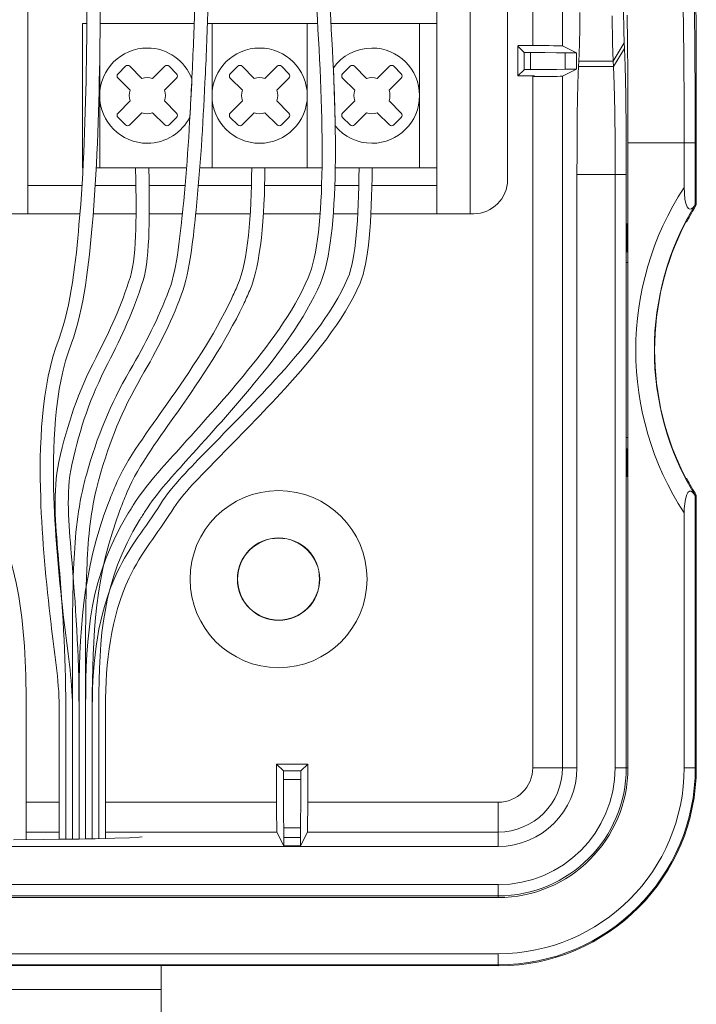
# Model space of a CAD drawing. Units: inches. Extents: x 2.8 to 19.2, y 2 to 15.
# Drawn here: x 8.9 to 9.4, y 6.5 to 7.2 of the extents above; entities that cross this region are included whole.
import ezdxf

# ---------------------------------------------------------------- set-up
doc = ezdxf.new("R2010")
doc.units = ezdxf.units.IN
doc.header["$MEASUREMENT"] = 0
doc.layers.add('IMAGES', color=179, linetype='Continuous')
doc.layers.add('OPTION-22-STATION', color=179, linetype='Continuous')

msp = doc.modelspace()

# ---------------------------------------------------------------- linework, layer by layer
at = {"layer": 'IMAGES', "lineweight": 0}
for p, q in [((9.32189, 7.19376), (9.32189, 7.76584)), ((9.34439, 7.48789), (9.34439, 7.19357)), ((9.32189, 7.19376), (9.31063, 7.19376)), ((9.31068, 7.19334), (9.31068, 7.17084)), ((9.31541, 7.18861), (9.31068, 7.19334)), ((9.34439, 7.19357), (9.35492, 7.18831)), ((9.38258, 7.18211), (9.39103, 7.19583)), ((9.39103, 7.19583), (9.3913, 7.19167)), ((9.31541, 7.17557), (9.31541, 7.18861)), ((9.32009, 7.18855), (9.32009, 7.17564)), ((9.35492, 7.18831), (9.34648, 7.18831)), ((9.34648, 7.18831), (9.34648, 7.17588)), ((9.35492, 7.18831), (9.35492, 7.17588)), ((9.38285, 7.17794), (9.3913, 7.19167)), ((9.35641, 7.17794), (9.35667, 7.18211)), ((9.35641, 7.17794), (9.38285, 7.17794)), ((9.38258, 7.18211), (9.35667, 7.18211)), ((9.38285, 7.17794), (9.38258, 7.18211)), ((9.31541, 7.17557), (9.31068, 7.17084)), ((9.32328, 7.17084), (9.31068, 7.17084)), ((9.32189, 6.64829), (9.32189, 7.17043)), ((9.34439, 7.17062), (9.35492, 7.17588)), ((9.34439, 7.17062), (9.34439, 6.64829)), ((9.35492, 7.17588), (9.34648, 7.17588)), ((9.44549, 7.0734), (9.44549, 7.14307)), ((9.43631, 7.12019), (9.39385, 7.12019)), ((9.39385, 6.64829), (9.39385, 7.12019)), ((9.43631, 7.08663), (9.43631, 7.12019)), ((9.44472, 7.12019), (9.43631, 7.12019)), ((9.44472, 7.12019), (9.44459, 7.0734)), ((9.38413, 7.09644), (9.35531, 7.09644)), ((9.35531, 6.64829), (9.35531, 7.09644)), ((9.38413, 6.64829), (9.38413, 7.09644)), ((9.38413, 7.09644), (9.39258, 7.09644)), ((9.39258, 7.09644), (9.39258, 6.64829)), ((9.44459, 7.0734), (9.44549, 7.0734)), ((9.39363, 7.0298), (9.3926, 7.0298)), ((9.3926, 6.89761), (9.3926, 7.0298)), ((9.39363, 7.0298), (9.39363, 6.89761)), ((9.39363, 6.89761), (9.3926, 6.89761)), ((9.44549, 6.85402), (9.44459, 6.85402)), ((9.44459, 6.85402), (9.44472, 6.64829)), ((9.44549, 6.64829), (9.44549, 6.85402)), ((9.43631, 6.64829), (9.43631, 6.84079)), ((9.15184, 6.65091), (9.12837, 6.65091)), ((9.12837, 6.65091), (9.13345, 6.64583)), ((9.12837, 6.62217), (9.12837, 6.65091)), ((9.15184, 6.65091), (9.14676, 6.64583)), ((9.15184, 6.62217), (9.15184, 6.65091)), ((9.13345, 6.64583), (9.14676, 6.64583)), ((9.32189, 6.64829), (9.34439, 6.64829)), ((9.35531, 6.64829), (9.34439, 6.64829)), ((9.38413, 6.64829), (9.39258, 6.64829)), ((9.39258, 6.64829), (9.39385, 6.64829)), ((9.44472, 6.64829), (9.43631, 6.64829)), ((9.44472, 6.64829), (9.44549, 6.64829)), ((9.14669, 6.63928), (9.13352, 6.63928)), ((9.15184, 6.62217), (9.29578, 6.62217)), ((9.29578, 6.59967), (9.29578, 6.62217)), ((9.13378, 6.58924), (9.12856, 6.59967)), ((9.13374, 6.60278), (9.14646, 6.60278)), ((9.14643, 6.58924), (9.15165, 6.59967)), ((9.29578, 6.59967), (9.15165, 6.59967)), ((9.29578, 6.59967), (9.29578, 6.58875)), ((9.14643, 6.59567), (9.13378, 6.59567)), ((9.13378, 6.59567), (9.13378, 6.58924)), ((9.14643, 6.59567), (9.14643, 6.58924)), ((7.81402, 6.58875), (9.29578, 6.58875)), ((9.14643, 6.58924), (9.13378, 6.58924)), ((7.81402, 6.55993), (9.29578, 6.55993)), ((9.29578, 6.55993), (9.29578, 6.55148)), ((7.79028, 6.55021), (9.29578, 6.55021)), ((9.29578, 6.55148), (7.81402, 6.55148)), ((9.29578, 6.55148), (9.29578, 6.55021)), ((7.79028, 6.50775), (9.29578, 6.50775)), ((9.29578, 6.49934), (9.29578, 6.50775)), ((7.75937, 6.49897), (9.29578, 6.49897)), ((9.29578, 6.49934), (7.79028, 6.49934)), ((9.04103, 6.44441), (9.04103, 6.49935)), ((9.29578, 6.49934), (9.29578, 6.49897)), ((9.29628, 6.49857), (9.29627, 6.49897)), ((8.72017, 6.48082), (9.04103, 6.48082))]:
    msp.add_line(p, q, dxfattribs=at)
at = {"layer": 'IMAGES', "color": 179, "lineweight": 0}
for p, q in [((9.43569, 7.21018), (9.43519, 7.23423)), ((9.44531, 7.20455), (9.44511, 7.23338)), ((9.35737, 7.20622), (9.35754, 7.21872)), ((9.38219, 7.19552), (9.3819, 7.21613)), ((9.39038, 7.2209), (9.39067, 7.20528)), ((9.39347, 7.19578), (9.39319, 7.21672)), ((9.44407, 7.22133), (9.44443, 7.19068)), ((9.43604, 7.18173), (9.43569, 7.21018)), ((9.35717, 7.19572), (9.35737, 7.20622)), ((9.39067, 7.20528), (9.39103, 7.19583)), ((9.44544, 7.1742), (9.44531, 7.20455)), ((9.32189, 7.19376), (9.32624, 7.19376)), ((9.32624, 7.19376), (9.33041, 7.19375)), ((9.33041, 7.19375), (9.33427, 7.19373)), ((9.33427, 7.19373), (9.33767, 7.1937)), ((9.33767, 7.1937), (9.34046, 7.19368)), ((9.34046, 7.19368), (9.34257, 7.19364)), ((9.34257, 7.19364), (9.34389, 7.19361)), ((9.34389, 7.19361), (9.34439, 7.19357)), ((9.35693, 7.18759), (9.35717, 7.19572)), ((9.38258, 7.18211), (9.38219, 7.19552)), ((9.39368, 7.17213), (9.39347, 7.19578)), ((9.31541, 7.18861), (9.31556, 7.1886)), ((9.31556, 7.1886), (9.316, 7.18859)), ((9.316, 7.18859), (9.31669, 7.18857)), ((9.31669, 7.18857), (9.31763, 7.18856)), ((9.31763, 7.18856), (9.31877, 7.18856)), ((9.31877, 7.18856), (9.32009, 7.18855)), ((9.33095, 7.18849), (9.32009, 7.18855)), ((9.33991, 7.18841), (9.33095, 7.18849)), ((9.34648, 7.18831), (9.33991, 7.18841)), ((9.35667, 7.18211), (9.35693, 7.18759)), ((9.3913, 7.19167), (9.39181, 7.1784)), ((9.44443, 7.19068), (9.44465, 7.15617)), ((9.35615, 7.17246), (9.35641, 7.17794)), ((9.38341, 7.16454), (9.38285, 7.17794)), ((9.39181, 7.1784), (9.39222, 7.15646)), ((9.43625, 7.15108), (9.43604, 7.18173)), ((9.31556, 7.17559), (9.31541, 7.17557)), ((9.316, 7.1756), (9.31556, 7.17559)), ((9.31669, 7.17561), (9.316, 7.1756)), ((9.31763, 7.17563), (9.31669, 7.17561)), ((9.31877, 7.17563), (9.31763, 7.17563)), ((9.32009, 7.17564), (9.31877, 7.17563)), ((9.33095, 7.1757), (9.32009, 7.17564)), ((9.32189, 7.17043), (9.32624, 7.17043)), ((9.32624, 7.17043), (9.33041, 7.17044)), ((9.33041, 7.17044), (9.33427, 7.17046)), ((9.33991, 7.17578), (9.33095, 7.1757)), ((9.33427, 7.17046), (9.33767, 7.17048)), ((9.33767, 7.17048), (9.34046, 7.17051)), ((9.34648, 7.17588), (9.33991, 7.17578)), ((9.34046, 7.17051), (9.34257, 7.17055)), ((9.34257, 7.17055), (9.34389, 7.17058)), ((9.34389, 7.17058), (9.34439, 7.17062)), ((9.35591, 7.16433), (9.35615, 7.17246)), ((9.39381, 7.14663), (9.39368, 7.17213)), ((9.44549, 7.14307), (9.44544, 7.1742)), ((9.3557, 7.15383), (9.35591, 7.16433)), ((9.38381, 7.14393), (9.38341, 7.16454)), ((9.39222, 7.15646), (9.39249, 7.12812)), ((9.44465, 7.15617), (9.44472, 7.12019)), ((9.35554, 7.14133), (9.3557, 7.15383)), ((9.43631, 7.12019), (9.43625, 7.15108)), ((9.35541, 7.12727), (9.35554, 7.14133)), ((9.38405, 7.12014), (9.38381, 7.14393)), ((9.39385, 7.12019), (9.39381, 7.14663)), ((9.35534, 7.11213), (9.35541, 7.12727)), ((9.39249, 7.12812), (9.39258, 7.09644)), ((9.38413, 7.09644), (9.38405, 7.12014)), ((9.35531, 7.09644), (9.35534, 7.11213)), ((9.43631, 7.08663), (9.43694, 7.07766)), ((9.43694, 7.07766), (9.4376, 7.07457)), ((9.4376, 7.07457), (9.43866, 7.07189)), ((9.44344, 7.07181), (9.44459, 7.0734)), ((9.43866, 7.07189), (9.4396, 7.07071)), ((9.4396, 7.07071), (9.4407, 7.07022)), ((9.4407, 7.07022), (9.44175, 7.07042)), ((9.44175, 7.07042), (9.44344, 7.07181)), ((9.39297, 7.05813), (9.39302, 7.05891)), ((9.39302, 7.05891), (9.39311, 7.05936)), ((9.39311, 7.05936), (9.3932, 7.05891)), ((9.3932, 7.05891), (9.39329, 7.05757)), ((9.43776, 7.06083), (9.4379, 7.0608)), ((9.4379, 7.0608), (9.43805, 7.06076)), ((9.43805, 7.06076), (9.4381, 7.06075)), ((9.4381, 7.06075), (9.4382, 7.06072)), ((9.4382, 7.06072), (9.4383, 7.0607)), ((9.39272, 7.0488), (9.39278, 7.05244)), ((9.39278, 7.05244), (9.39286, 7.0554)), ((9.39286, 7.0554), (9.39294, 7.05757)), ((9.39294, 7.05757), (9.39297, 7.05813)), ((9.39329, 7.05757), (9.39337, 7.0554)), ((9.39337, 7.0554), (9.39344, 7.05244)), ((9.39344, 7.05244), (9.39351, 7.0488)), ((9.39263, 7.03991), (9.39267, 7.04458)), ((9.39267, 7.04458), (9.39272, 7.0488)), ((9.39351, 7.0488), (9.39356, 7.04458)), ((9.39356, 7.04458), (9.3936, 7.03991)), ((9.39261, 7.03493), (9.39263, 7.03991)), ((9.3936, 7.03991), (9.39362, 7.03493)), ((9.3926, 7.0298), (9.39261, 7.03493)), ((9.39362, 7.03493), (9.39363, 7.0298)), ((9.39261, 6.89219), (9.3926, 6.89761)), ((9.39363, 6.89761), (9.39362, 6.89219)), ((9.39263, 6.88694), (9.39261, 6.89219)), ((9.39362, 6.89219), (9.39359, 6.88694)), ((9.39268, 6.88206), (9.39263, 6.88694)), ((9.39273, 6.8777), (9.39268, 6.88206)), ((9.39356, 6.88206), (9.3935, 6.8777)), ((9.39359, 6.88694), (9.39356, 6.88206)), ((9.3928, 6.87403), (9.39273, 6.8777)), ((9.39289, 6.87116), (9.3928, 6.87403)), ((9.39343, 6.87403), (9.39335, 6.87116)), ((9.3935, 6.8777), (9.39343, 6.87403)), ((9.39292, 6.8702), (9.39289, 6.87116)), ((9.39293, 6.87041), (9.39291, 6.87095)), ((9.39297, 6.86919), (9.39292, 6.8702)), ((9.39296, 6.86987), (9.39293, 6.87041)), ((9.39296, 6.86989), (9.39296, 6.86987)), ((9.39307, 6.86819), (9.39297, 6.86919)), ((9.39316, 6.86819), (9.39307, 6.86819)), ((9.39326, 6.86919), (9.39316, 6.86819)), ((9.39335, 6.87116), (9.39326, 6.86919)), ((9.438, 6.86665), (9.43776, 6.86658)), ((9.43815, 6.86669), (9.438, 6.86665)), ((9.4383, 6.86672), (9.43815, 6.86669)), ((9.4372, 6.85119), (9.43639, 6.84403)), ((9.4382, 6.85459), (9.4372, 6.85119)), ((9.43917, 6.85627), (9.4382, 6.85459)), ((9.44022, 6.85708), (9.43917, 6.85627)), ((9.44135, 6.85714), (9.44022, 6.85708)), ((9.44273, 6.85633), (9.44135, 6.85714)), ((9.44459, 6.85402), (9.44273, 6.85633)), ((9.43639, 6.84403), (9.43631, 6.84079)), ((9.13346, 6.64566), (9.13345, 6.64583)), ((9.13347, 6.64519), (9.13346, 6.64566)), ((9.13349, 6.64444), (9.13347, 6.64519)), ((9.1335, 6.64343), (9.13349, 6.64444)), ((9.13351, 6.6422), (9.1335, 6.64343)), ((9.13351, 6.6408), (9.13351, 6.6422)), ((9.1467, 6.6422), (9.14669, 6.6408)), ((9.14671, 6.64343), (9.1467, 6.6422)), ((9.14672, 6.64444), (9.14671, 6.64343)), ((9.14673, 6.64519), (9.14672, 6.64444)), ((9.14675, 6.64566), (9.14673, 6.64519)), ((9.14676, 6.64583), (9.14675, 6.64566)), ((9.13352, 6.63928), (9.13351, 6.6408)), ((9.13352, 6.63928), (9.13355, 6.62844)), ((9.14669, 6.63928), (9.14666, 6.62844)), ((9.14669, 6.6408), (9.14669, 6.63928)), ((9.13355, 6.62844), (9.1336, 6.61851)), ((9.14666, 6.62844), (9.14661, 6.61851)), ((9.12837, 6.62217), (9.12837, 6.61783)), ((9.15184, 6.62217), (9.15184, 6.61783)), ((9.12837, 6.61783), (9.12838, 6.61365)), ((9.12838, 6.61365), (9.1284, 6.60979)), ((9.1336, 6.61851), (9.13367, 6.60984)), ((9.14661, 6.61851), (9.14654, 6.60984)), ((9.15183, 6.61365), (9.15181, 6.60979)), ((9.15184, 6.61783), (9.15183, 6.61365)), ((9.1284, 6.60979), (9.12843, 6.6064)), ((9.12843, 6.6064), (9.12845, 6.6036)), ((9.13367, 6.60984), (9.13374, 6.60278)), ((9.14654, 6.60984), (9.14646, 6.60278)), ((9.15178, 6.6064), (9.15176, 6.6036)), ((9.15181, 6.60979), (9.15178, 6.6064)), ((9.12845, 6.6036), (9.12848, 6.6015)), ((9.12848, 6.6015), (9.12852, 6.60017)), ((9.12852, 6.60017), (9.12856, 6.59967)), ((9.13375, 6.60173), (9.13374, 6.60278)), ((9.13376, 6.60044), (9.13375, 6.60173)), ((9.13377, 6.59896), (9.13376, 6.60044)), ((9.13378, 6.59735), (9.13377, 6.59896)), ((9.13378, 6.59567), (9.13378, 6.59735)), ((9.14644, 6.59896), (9.14643, 6.59735)), ((9.14643, 6.59735), (9.14643, 6.59567)), ((9.14645, 6.60173), (9.14644, 6.60044)), ((9.14644, 6.60044), (9.14644, 6.59896)), ((9.14646, 6.60278), (9.14645, 6.60173)), ((9.15169, 6.60017), (9.15165, 6.59967)), ((9.15172, 6.6015), (9.15169, 6.60017)), ((9.15176, 6.6036), (9.15172, 6.6015)), ((8.92958, 6.59387), (8.95249, 6.59406)), ((8.95249, 6.59406), (8.97322, 6.59431)), ((8.97322, 6.59431), (8.99126, 6.59462)), ((8.99126, 6.59462), (9.00606, 6.59498)), ((9.00606, 6.59498), (9.01723, 6.59537)), ((9.01723, 6.59537), (9.02439, 6.5958)), ((9.02439, 6.5958), (9.02681, 6.59615))]:
    msp.add_line(p, q, dxfattribs=at)
at = {"layer": 'IMAGES', "lineweight": 0}
for points in [[(9.43631, 7.08663), (9.38753, 7.01194), (9.38753, 6.91547), (9.43631, 6.84079)], [(9.44459, 7.0734), (9.40352, 7.00604), (9.40352, 6.92138), (9.44459, 6.85402)], [(9.44549, 7.0734), (9.44294, 7.06925), (9.44055, 7.06501), (9.4383, 7.0607)], [(9.43776, 7.06083), (9.40609, 6.99996), (9.40609, 6.92746), (9.43776, 6.86658)], [(9.4383, 6.86672), (9.44055, 6.86241), (9.44294, 6.85817), (9.44549, 6.85402)], [(9.29578, 6.62217), (9.3102, 6.62217), (9.32189, 6.63386), (9.32189, 6.64829)], [(9.29578, 6.49934), (9.37804, 6.49934), (9.44472, 6.56602), (9.44472, 6.64829)], [(9.29578, 6.50775), (9.37339, 6.50775), (9.43631, 6.57067), (9.43631, 6.64829)], [(9.29578, 6.55021), (9.34994, 6.55021), (9.39385, 6.59412), (9.39385, 6.64829)], [(9.29578, 6.55148), (9.34924, 6.55148), (9.39258, 6.59482), (9.39258, 6.64829)], [(9.29578, 6.59967), (9.32263, 6.59967), (9.34439, 6.62144), (9.34439, 6.64829)], [(9.29578, 6.55993), (9.34457, 6.55993), (9.38413, 6.59949), (9.38413, 6.64829)], [(9.29578, 6.58875), (9.32866, 6.58875), (9.35531, 6.61541), (9.35531, 6.64829)], [(9.29628, 6.49857), (9.37876, 6.49885), (9.44549, 6.5658), (9.44549, 6.64829)], [(9.29578, 6.49897), (9.29594, 6.49897), (9.29611, 6.49897), (9.29627, 6.49897)]]:
    msp.add_open_spline(points, degree=3, dxfattribs=at)
at = {"layer": 'IMAGES', "color": 179, "lineweight": 0}
for points in [[(9.12984, 6.85764), (9.09289, 6.85764), (9.06294, 6.82769), (9.06294, 6.79074)], [(9.19674, 6.79074), (9.19674, 6.82769), (9.16679, 6.85764), (9.12984, 6.85764)], [(9.12984, 6.82187), (9.11265, 6.82187), (9.0987, 6.80793), (9.0987, 6.79074)], [(9.12984, 6.82168), (9.11275, 6.82168), (9.0989, 6.80783), (9.0989, 6.79074)], [(9.16097, 6.79074), (9.16097, 6.80793), (9.14703, 6.82187), (9.12984, 6.82187)], [(9.16078, 6.79074), (9.16078, 6.80783), (9.14693, 6.82168), (9.12984, 6.82168)], [(9.06294, 6.79074), (9.06294, 6.75379), (9.09289, 6.72384), (9.12984, 6.72384)], [(9.0987, 6.79074), (9.0987, 6.77354), (9.11264, 6.75961), (9.12984, 6.75961)], [(9.0989, 6.79074), (9.0989, 6.77365), (9.11275, 6.7598), (9.12984, 6.7598)], [(9.12984, 6.7598), (9.14693, 6.7598), (9.16078, 6.77365), (9.16078, 6.79074)], [(9.12984, 6.75961), (9.14703, 6.75961), (9.16097, 6.77354), (9.16097, 6.79074)], [(9.12984, 6.72384), (9.16678, 6.72384), (9.19674, 6.75379), (9.19674, 6.79074)]]:
    msp.add_open_spline(points, degree=3, dxfattribs=at)
at = {"layer": 'OPTION-22-STATION', "lineweight": 0}
for p, q in [((9.27457, 8.01671), (9.27457, 7.06678)), ((8.94042, 7.06678), (8.94042, 7.34306)), ((9.24936, 7.34306), (9.24936, 7.06678)), ((8.98172, 7.21053), (8.985, 7.21053)), ((8.98172, 7.1014), (8.98172, 7.21053)), ((8.98172, 7.21053), (8.985, 7.21053)), ((8.995, 7.21053), (9.06608, 7.21053)), ((9.07609, 7.21053), (9.15935, 7.21053)), ((9.07609, 7.21053), (9.07961, 7.21053)), ((9.15146, 7.21053), (9.15935, 7.21053)), ((9.16942, 7.21053), (9.24936, 7.21053)), ((9.07961, 7.11541), (9.07961, 7.19652)), ((9.15146, 7.19652), (9.15146, 7.11541)), ((9.23634, 7.19652), (9.23634, 7.11541)), ((8.99474, 7.11541), (8.99474, 7.18574)), ((8.99474, 7.18574), (8.99474, 7.1014)), ((8.98207, 7.1014), (8.98172, 7.1014)), ((8.98207, 7.1014), (8.98172, 7.1014)), ((9.02185, 7.1014), (8.99209, 7.1014)), ((8.99474, 7.1014), (8.99209, 7.1014)), ((9.0603, 7.1014), (9.03185, 7.1014)), ((9.10954, 7.1014), (9.07033, 7.1014)), ((9.07961, 7.1014), (9.07033, 7.1014)), ((9.16269, 7.1014), (9.11956, 7.1014)), ((9.16269, 7.1014), (9.15146, 7.1014)), ((9.19065, 7.1014), (9.17267, 7.1014)), ((9.24936, 7.1014), (9.20058, 7.1014)), ((8.94042, 7.08817), (8.9813, 7.08817)), ((8.99132, 7.08817), (9.02203, 7.08817)), ((9.03203, 7.08817), (9.05922, 7.08817)), ((9.06925, 7.08817), (9.10933, 7.08817)), ((9.11933, 7.08817), (9.16237, 7.08817)), ((9.17234, 7.08817), (9.19049, 7.08817)), ((9.2004, 7.08817), (9.24936, 7.08817)), ((8.97976, 7.06678), (8.91246, 7.06678)), ((9.02216, 7.06678), (8.9898, 7.06678)), ((9.05718, 7.06678), (9.03215, 7.06678)), ((9.1084, 7.06678), (9.06723, 7.06678)), ((9.16125, 7.06678), (9.11841, 7.06678)), ((9.18974, 7.06678), (9.17121, 7.06678)), ((9.27732, 7.06678), (9.19964, 7.06678)), ((8.93908, 6.62217), (8.96408, 6.62217)), ((8.99908, 6.62217), (9.12837, 6.62217)), ((8.96408, 6.59967), (8.93908, 6.59967)), ((9.12856, 6.59967), (8.99908, 6.59967))]:
    msp.add_line(p, q, dxfattribs=at)
at = {"layer": 'OPTION-22-STATION', "color": 179, "lineweight": 0}
for p, q in [((9.30289, 8.01671), (9.30289, 7.09234)), ((9.00852, 7.17247), (9.01417, 7.17811)), ((9.01751, 7.17811), (9.02664, 7.16898)), ((9.03469, 7.16898), (9.04382, 7.17811)), ((9.04717, 7.17811), (9.05281, 7.17247)), ((9.09339, 7.17247), (9.09904, 7.17811)), ((9.10239, 7.17811), (9.11151, 7.16898)), ((9.11957, 7.16898), (9.1287, 7.17811)), ((9.13204, 7.17811), (9.13769, 7.17247)), ((9.17826, 7.17247), (9.18391, 7.17811)), ((9.18726, 7.17811), (9.19639, 7.16898)), ((9.20444, 7.16898), (9.21357, 7.17811)), ((9.21691, 7.17811), (9.22256, 7.17247)), ((9.01764, 7.15999), (9.00852, 7.16912)), ((9.05281, 7.16912), (9.04369, 7.15999)), ((9.06436, 7.16861), (9.06425, 7.16643)), ((9.10252, 7.15999), (9.09339, 7.16912)), ((9.13769, 7.16912), (9.12856, 7.15999)), ((9.18739, 7.15999), (9.17826, 7.16912)), ((9.22256, 7.16912), (9.21344, 7.15999)), ((9.00852, 7.14281), (9.01764, 7.15194)), ((9.04369, 7.15194), (9.05281, 7.14281)), ((9.09339, 7.14281), (9.10252, 7.15193)), ((9.12856, 7.15193), (9.13769, 7.14281)), ((9.17826, 7.14281), (9.18739, 7.15193)), ((9.21344, 7.15193), (9.22256, 7.14281)), ((9.02664, 7.14294), (9.01751, 7.13381)), ((9.04382, 7.13381), (9.03469, 7.14294)), ((9.11151, 7.14294), (9.10239, 7.13381)), ((9.1287, 7.13381), (9.11957, 7.14294)), ((9.19639, 7.14294), (9.18726, 7.13381)), ((9.21357, 7.13381), (9.20444, 7.14294)), ((9.01417, 7.13381), (9.00852, 7.13946)), ((9.05281, 7.13946), (9.04717, 7.13381)), ((9.09904, 7.13381), (9.09339, 7.13946)), ((9.13769, 7.13946), (9.13204, 7.13381)), ((9.18391, 7.13381), (9.17826, 7.13946)), ((9.22256, 7.13946), (9.21691, 7.13381))]:
    msp.add_line(p, q, dxfattribs=at)
at = {"layer": 'OPTION-22-STATION', "color": 250, "lineweight": 0}
for p, q in [((9.02198, 7.09196), (9.02185, 7.1014)), ((9.02185, 7.1014), (9.03185, 7.1014)), ((9.03185, 7.1014), (9.03198, 7.09207)), ((9.10954, 7.1014), (9.11956, 7.1014)), ((9.19065, 7.1014), (9.20058, 7.1014)), ((8.93908, 6.69467), (8.93908, 6.59394)), ((8.96408, 6.5942), (8.96408, 6.69467)), ((8.96908, 6.59426), (8.96908, 6.69467)), ((8.97408, 6.59432), (8.97408, 6.69467)), ((8.97408, 6.69467), (8.97408, 6.59432)), ((8.97908, 6.59441), (8.97908, 6.69467)), ((8.97908, 6.69467), (8.97908, 6.59441)), ((8.98408, 6.5945), (8.98408, 6.69467)), ((8.98408, 6.69467), (8.98408, 6.5945)), ((8.98908, 6.59458), (8.98908, 6.69467)), ((8.98908, 6.69467), (8.98908, 6.59458)), ((8.99408, 6.69467), (8.99408, 6.59469)), ((8.99908, 6.69467), (8.99908, 6.59481)), ((8.93908, 6.59394), (8.92958, 6.59387)), ((8.97322, 6.59431), (8.96408, 6.5942)), ((8.97322, 6.59431), (8.96908, 6.59426)), ((8.97908, 6.59441), (8.97322, 6.59431)), ((8.97408, 6.59432), (8.97322, 6.59431)), ((8.98408, 6.5945), (8.97408, 6.59432)), ((8.98908, 6.59458), (8.97908, 6.59441)), ((8.99126, 6.59462), (8.98408, 6.5945)), ((8.99126, 6.59462), (8.98908, 6.59458)), ((8.99908, 6.59481), (8.99126, 6.59462)), ((8.99408, 6.59469), (8.99126, 6.59462))]:
    msp.add_line(p, q, dxfattribs=at)
for points in [[(8.98469, 7.1826), (8.98489, 7.19535), (8.98501, 7.20811), (8.98506, 7.22087)], [(8.99506, 7.22087), (8.99501, 7.20806), (8.99489, 7.19525), (8.99469, 7.18244)], [(9.06425, 7.16643), (9.06513, 7.18456), (9.06585, 7.20272), (9.06643, 7.22087)], [(9.07643, 7.22087), (9.07585, 7.20256), (9.07512, 7.18424), (9.07424, 7.16595)], [(9.15226, 7.01835), (9.16635, 7.05133), (9.16389, 7.14244), (9.15869, 7.22087)], [(9.16875, 7.22087), (9.17401, 7.14144), (9.17635, 7.04928), (9.16145, 7.01442)], [(8.97905, 7.05839), (8.98269, 7.09957), (8.98404, 7.14127), (8.98469, 7.1826)], [(8.99469, 7.18244), (8.99404, 7.14087), (8.99267, 7.09893), (8.98902, 7.05751)], [(9.05755, 7.07042), (9.06078, 7.10228), (9.06271, 7.13444), (9.06425, 7.16643)], [(9.07424, 7.16595), (9.07269, 7.13379), (9.07074, 7.10145), (9.0675, 7.06941)], [(9.09885, 7.0127), (9.10667, 7.03098), (9.10927, 7.06546), (9.10954, 7.1014)], [(9.11956, 7.1014), (9.11926, 7.06431), (9.11646, 7.02846), (9.10805, 7.00878)], [(9.18226, 7.01835), (9.1881, 7.03203), (9.19045, 7.06269), (9.19065, 7.1014)], [(9.20058, 7.1014), (9.20031, 7.06126), (9.19776, 7.02918), (9.19145, 7.01442)], [(9.0179, 7.01918), (9.02308, 7.03576), (9.02219, 7.07421), (9.02198, 7.09196)], [(9.03198, 7.09207), (9.0322, 7.07283), (9.03309, 7.03427), (9.02744, 7.01619)], [(9.04723, 7.00944), (9.05327, 7.02558), (9.0558, 7.05316), (9.05755, 7.07042)], [(9.0675, 7.06941), (9.06564, 7.05108), (9.06302, 7.0231), (9.0566, 7.00593)], [(8.96399, 6.97257), (8.97326, 6.99674), (8.97678, 7.03263), (8.97905, 7.05839)], [(8.98902, 7.05751), (8.98664, 7.03065), (8.98299, 6.99419), (8.97333, 6.96899)], [(8.99193, 6.95818), (9.00256, 6.9789), (9.01088, 6.99673), (9.0179, 7.01918)], [(9.02744, 7.01619), (9.02025, 6.9932), (9.01171, 6.97484), (9.00082, 6.95361)], [(9.10306, 6.94413), (9.12114, 6.96604), (9.14106, 6.99214), (9.15226, 7.01835)], [(9.16145, 7.01442), (9.14984, 6.98724), (9.12952, 6.96048), (9.11077, 6.93777)], [(9.12711, 6.94122), (9.14704, 6.96315), (9.17056, 6.99096), (9.18226, 7.01835)], [(9.19145, 7.01442), (9.17925, 6.98586), (9.1553, 6.95737), (9.13451, 6.93449)], [(9.01746, 6.94833), (9.02931, 6.96895), (9.03883, 6.98696), (9.04723, 7.00944)], [(9.0942, 7.00241), (9.09582, 7.00581), (9.09737, 7.00924), (9.09885, 7.0127)], [(9.10805, 7.00878), (9.10652, 7.00519), (9.10491, 7.00164), (9.10324, 6.99812)], [(9.0566, 7.00593), (9.048, 6.98294), (9.03825, 6.96445), (9.02614, 6.94335)], [(9.04544, 6.92285), (9.06329, 6.94832), (9.08083, 6.97425), (9.0942, 7.00241)], [(9.10324, 6.99812), (9.08961, 6.96943), (9.07181, 6.94306), (9.05363, 6.91711)], [(8.95009, 6.85251), (8.94889, 6.89054), (8.95026, 6.93674), (8.96399, 6.97257)], [(8.97333, 6.96899), (8.96013, 6.93457), (8.95894, 6.88936), (8.96008, 6.85282)], [(8.96389, 6.8793), (8.97039, 6.90881), (8.97822, 6.93146), (8.99193, 6.95818)], [(9.00082, 6.95361), (8.98751, 6.92767), (8.97997, 6.90583), (8.97366, 6.87715)], [(8.98466, 6.86958), (8.99297, 6.8991), (9.00229, 6.9219), (9.01746, 6.94833)], [(9.02614, 6.94335), (9.01137, 6.91763), (9.00237, 6.89561), (8.99429, 6.86687)], [(9.05445, 6.88874), (9.07086, 6.90704), (9.08741, 6.92517), (9.10306, 6.94413)], [(9.07559, 6.88761), (9.0929, 6.90537), (9.11043, 6.92286), (9.12711, 6.94122)], [(9.11077, 6.93777), (9.09503, 6.9187), (9.0784, 6.90046), (9.06189, 6.88207)], [(9.13451, 6.93449), (9.11775, 6.91605), (9.10014, 6.89847), (9.08275, 6.88063)], [(9.00631, 6.8606), (9.01483, 6.88124), (9.03254, 6.90443), (9.04544, 6.92285)], [(9.05363, 6.91711), (9.04127, 6.89947), (9.0237, 6.87654), (9.01556, 6.85679)], [(9.02059, 6.84742), (9.02925, 6.86142), (9.0434, 6.87643), (9.05445, 6.88874)], [(9.04059, 6.84742), (9.04897, 6.86096), (9.06441, 6.87613), (9.07559, 6.88761)], [(9.06189, 6.88207), (9.05131, 6.87026), (9.03739, 6.85556), (9.02909, 6.84216)], [(9.08275, 6.88063), (9.0722, 6.8698), (9.05699, 6.85492), (9.04909, 6.84216)], [(8.96328, 6.80935), (8.96139, 6.8319), (8.95899, 6.85704), (8.96389, 6.8793)], [(8.97366, 6.87715), (8.96902, 6.8561), (8.97146, 6.83151), (8.97324, 6.81018)], [(8.98247, 6.86119), (8.98315, 6.864), (8.98388, 6.8668), (8.98466, 6.86958)], [(8.99429, 6.86687), (8.99354, 6.86421), (8.99284, 6.86154), (8.99219, 6.85885)], [(8.90176, 6.86496), (8.93403, 6.81001), (8.93908, 6.75767), (8.93908, 6.69467)], [(8.97498, 6.79857), (8.9758, 6.81972), (8.9775, 6.84057), (8.98247, 6.86119)], [(8.99219, 6.85885), (8.98738, 6.83889), (8.98577, 6.81865), (8.98498, 6.79819)], [(9.00142, 6.84849), (9.00301, 6.85255), (9.00465, 6.85658), (9.00631, 6.8606)], [(8.95791, 6.75678), (8.95425, 6.78859), (8.95109, 6.8205), (8.95009, 6.85251)], [(8.96008, 6.85282), (8.96108, 6.82109), (8.96421, 6.78945), (8.96784, 6.75793)], [(9.01556, 6.85679), (9.01392, 6.85282), (9.0123, 6.84885), (9.01074, 6.84485)], [(8.97908, 6.69467), (8.97908, 6.74894), (8.98154, 6.79759), (9.00142, 6.84849)], [(9.01074, 6.84485), (8.99135, 6.79523), (8.98908, 6.74757), (8.98908, 6.69467)], [(9.008, 6.79609), (9.01731, 6.81582), (9.0295, 6.82951), (9.04059, 6.84742)], [(9.01629, 6.84047), (9.01772, 6.84279), (9.01915, 6.8451), (9.02059, 6.84742)], [(8.98408, 6.69467), (8.98408, 6.7497), (8.98723, 6.79309), (9.01629, 6.84047)], [(9.04909, 6.84216), (9.03826, 6.82466), (9.0261, 6.81101), (9.01705, 6.79182)], [(9.02909, 6.84216), (9.02767, 6.83985), (9.02623, 6.83755), (9.02481, 6.83524)], [(9.02481, 6.83524), (8.99682, 6.78961), (8.99408, 6.74769), (8.99408, 6.69467)], [(8.96908, 6.69467), (8.96908, 6.73346), (8.9665, 6.77078), (8.96328, 6.80935)], [(8.97324, 6.81018), (8.97649, 6.77134), (8.97908, 6.73374), (8.97908, 6.69467)], [(8.97408, 6.69467), (8.97408, 6.72918), (8.97365, 6.7641), (8.97498, 6.79857)], [(8.98498, 6.79819), (8.98364, 6.76384), (8.98408, 6.72905), (8.98408, 6.69467)], [(8.98908, 6.69467), (8.98908, 6.72913), (8.99314, 6.7646), (9.008, 6.79609)], [(9.01705, 6.79182), (9.00285, 6.76174), (8.99908, 6.72757), (8.99908, 6.69467)], [(8.96408, 6.69467), (8.96408, 6.71391), (8.96013, 6.73745), (8.95791, 6.75678)], [(8.96784, 6.75793), (8.97012, 6.73815), (8.97408, 6.71437), (8.97408, 6.69467)]]:
    msp.add_open_spline(points, degree=3, dxfattribs=at)
at = {"layer": 'OPTION-22-STATION', "lineweight": 0}
for points in [[(9.07961, 7.21053), (9.07961, 7.17415), (9.07961, 7.13777), (9.07961, 7.1014)], [(9.15146, 7.1014), (9.15146, 7.13777), (9.15146, 7.17415), (9.15146, 7.21053)], [(9.23634, 7.1014), (9.23634, 7.13777), (9.23634, 7.17415), (9.23634, 7.21053)], [(9.23634, 7.21053), (9.24068, 7.21053), (9.24502, 7.21053), (9.24936, 7.21053)], [(9.24936, 7.21053), (9.24936, 7.17415), (9.24936, 7.13777), (9.24936, 7.1014)], [(9.24936, 7.1014), (9.24502, 7.1014), (9.24068, 7.1014), (9.23634, 7.1014)]]:
    msp.add_open_spline(points, degree=3, dxfattribs=at)
at = {"layer": 'OPTION-22-STATION', "color": 179, "lineweight": 0}
for points in [[(8.99469, 7.15596), (8.99469, 7.17583), (9.0108, 7.19194), (9.03067, 7.19194)], [(9.03067, 7.19194), (9.04609, 7.19194), (9.05924, 7.18224), (9.06436, 7.16861)], [(9.07956, 7.15596), (9.07956, 7.17583), (9.09567, 7.19194), (9.11554, 7.19194)], [(9.11554, 7.19194), (9.13541, 7.19194), (9.15152, 7.17583), (9.15152, 7.15596)], [(9.17123, 7.17701), (9.17777, 7.18606), (9.1884, 7.19194), (9.20041, 7.19194)], [(9.20041, 7.19194), (9.22028, 7.19194), (9.23639, 7.17583), (9.23639, 7.15596)], [(9.01417, 7.17811), (9.01509, 7.17904), (9.01659, 7.17904), (9.01751, 7.17811)], [(9.04382, 7.17811), (9.04474, 7.17904), (9.04625, 7.17904), (9.04717, 7.17811)], [(9.09904, 7.17811), (9.09996, 7.17904), (9.10146, 7.17904), (9.10239, 7.17811)], [(9.1287, 7.17811), (9.12962, 7.17904), (9.13112, 7.17904), (9.13204, 7.17811)], [(9.18391, 7.17811), (9.18483, 7.17904), (9.18634, 7.17904), (9.18726, 7.17811)], [(9.21357, 7.17811), (9.21449, 7.17904), (9.21599, 7.17904), (9.21691, 7.17811)], [(9.00852, 7.16912), (9.00759, 7.17004), (9.00759, 7.17154), (9.00852, 7.17247)], [(9.05281, 7.17247), (9.05374, 7.17155), (9.05374, 7.17004), (9.05281, 7.16912)], [(9.09339, 7.16912), (9.09247, 7.17004), (9.09247, 7.17154), (9.09339, 7.17247)], [(9.13769, 7.17247), (9.13861, 7.17155), (9.13861, 7.17004), (9.13769, 7.16912)], [(9.17263, 7.13309), (9.1724, 7.14746), (9.17191, 7.16224), (9.17123, 7.17701)], [(9.17826, 7.16912), (9.17734, 7.17004), (9.17734, 7.17154), (9.17826, 7.17247)], [(9.22256, 7.17247), (9.22348, 7.17155), (9.22348, 7.17004), (9.22256, 7.16912)], [(9.02664, 7.16898), (9.02926, 7.16979), (9.03207, 7.16979), (9.03469, 7.16898)], [(9.06425, 7.16643), (9.06383, 7.15759), (9.06337, 7.14875), (9.06287, 7.1399)], [(9.11151, 7.16898), (9.11413, 7.16979), (9.11695, 7.16979), (9.11957, 7.16898)], [(9.19639, 7.16898), (9.199, 7.16979), (9.20182, 7.16979), (9.20444, 7.16898)], [(9.03067, 7.11998), (9.0108, 7.11998), (8.99469, 7.13609), (8.99469, 7.15596)], [(9.01764, 7.15194), (9.01683, 7.15455), (9.01684, 7.15737), (9.01764, 7.15999)], [(9.04369, 7.15999), (9.0445, 7.15737), (9.04449, 7.15456), (9.04369, 7.15194)], [(9.11554, 7.11998), (9.09567, 7.11998), (9.07956, 7.13609), (9.07956, 7.15596)], [(9.10252, 7.15193), (9.10171, 7.15455), (9.10171, 7.15737), (9.10252, 7.15999)], [(9.15152, 7.15596), (9.15152, 7.13609), (9.13541, 7.11998), (9.11554, 7.11998)], [(9.12856, 7.15999), (9.12937, 7.15737), (9.12937, 7.15456), (9.12856, 7.15193)], [(9.18739, 7.15193), (9.18658, 7.15455), (9.18658, 7.15737), (9.18739, 7.15999)], [(9.23639, 7.15596), (9.23639, 7.13609), (9.22028, 7.11998), (9.20041, 7.11998)], [(9.21344, 7.15999), (9.21424, 7.15737), (9.21424, 7.15456), (9.21344, 7.15193)], [(9.00852, 7.13946), (9.00759, 7.14038), (9.00759, 7.14189), (9.00852, 7.14281)], [(9.03469, 7.14294), (9.03207, 7.14213), (9.02926, 7.14213), (9.02664, 7.14294)], [(9.05281, 7.14281), (9.05374, 7.14189), (9.05374, 7.14038), (9.05281, 7.13946)], [(9.09339, 7.13946), (9.09247, 7.14038), (9.09247, 7.14189), (9.09339, 7.14281)], [(9.11957, 7.14294), (9.11695, 7.14213), (9.11413, 7.14213), (9.11151, 7.14294)], [(9.13769, 7.14281), (9.13861, 7.14189), (9.13861, 7.14038), (9.13769, 7.13946)], [(9.17826, 7.13946), (9.17734, 7.14038), (9.17734, 7.14189), (9.17826, 7.14281)], [(9.20444, 7.14294), (9.20182, 7.14213), (9.199, 7.14213), (9.19639, 7.14294)], [(9.22256, 7.14281), (9.22348, 7.14189), (9.22348, 7.14038), (9.22256, 7.13946)], [(9.01751, 7.13381), (9.01659, 7.13289), (9.01509, 7.13289), (9.01417, 7.13381)], [(9.06287, 7.1399), (9.05696, 7.12809), (9.04476, 7.11998), (9.03067, 7.11998)], [(9.04717, 7.13381), (9.04625, 7.13289), (9.04474, 7.13289), (9.04382, 7.13381)], [(9.10239, 7.13381), (9.10146, 7.13289), (9.09996, 7.13289), (9.09904, 7.13381)], [(9.13204, 7.13381), (9.13112, 7.13289), (9.12962, 7.13289), (9.1287, 7.13381)], [(9.20041, 7.11998), (9.18923, 7.11998), (9.17924, 7.12508), (9.17263, 7.13309)], [(9.18726, 7.13381), (9.18634, 7.13289), (9.18483, 7.13289), (9.18391, 7.13381)], [(9.21691, 7.13381), (9.21599, 7.13289), (9.21449, 7.13289), (9.21357, 7.13381)], [(9.30289, 7.09234), (9.30289, 7.07833), (9.29134, 7.06678), (9.27732, 7.06678)]]:
    msp.add_open_spline(points, degree=3, dxfattribs=at)

doc.saveas('drawing.dxf')
